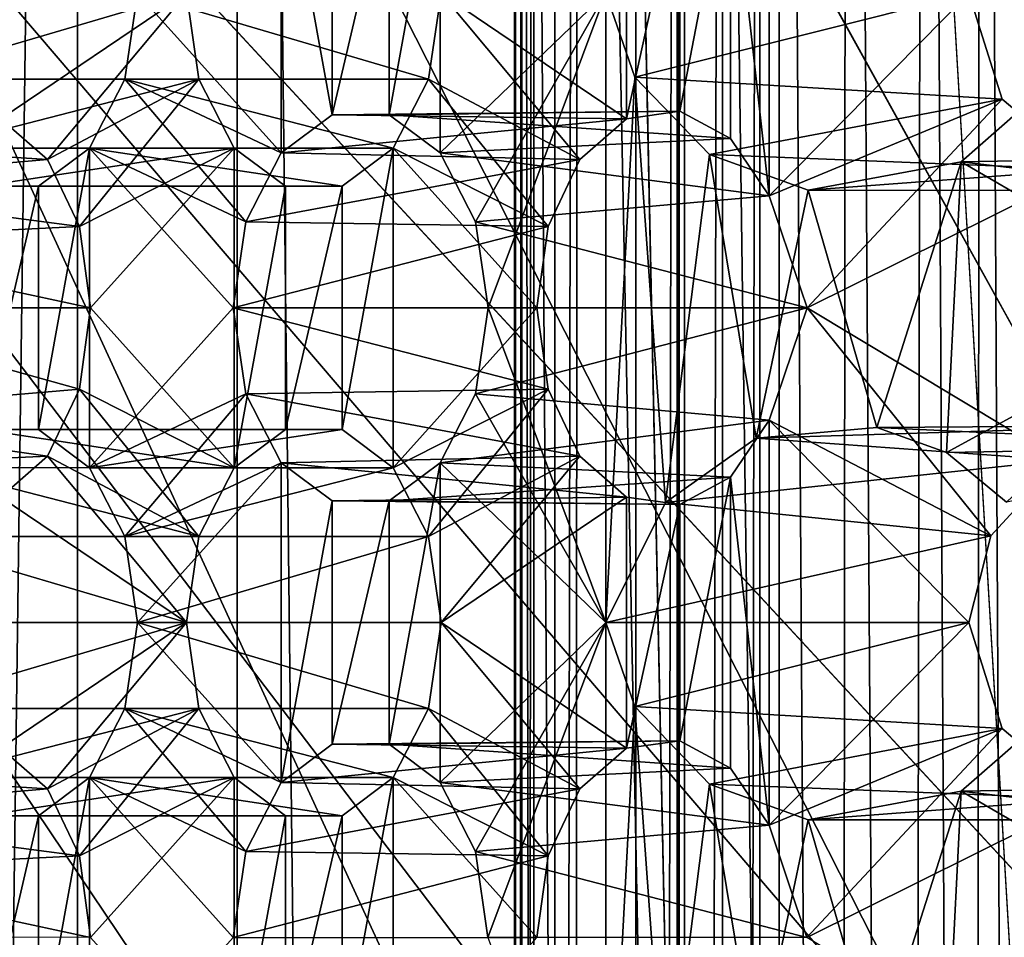
# Model space of a CAD drawing. Extents: x -50 to 75, y -102 to 102.
# Drawn here: x -28 to -27, y 53 to 54 of the extents above; entities that cross this region are included whole.
import ezdxf

# ---------------------------------------------------------------- set-up
doc = ezdxf.new("R2010")
doc.units = 0
doc.header["$MEASUREMENT"] = 0

msp = doc.modelspace()

# ---------------------------------------------------------------- linework, layer by layer
for points in [[(-15.0477, -36.5672), (-37.5182, 83.694298), (-9.7007, 43.4818)], [(-37.5182, -83.694298), (-37.5182, 83.694298), (-17.689699, -41.7523)], [(-17.689699, -41.7523), (-37.5182, 83.694298), (-15.0477, -36.5672)], [(-37.5182, 83.694298), (-35.952499, 82.445602), (-9.7007, 43.4818)], [(-39.081902, 82.447304, 2), (-15.0477, -36.5672, 2), (-9.7007, 43.4818, 2)], [(-39.081902, 82.447304, 2), (-39.081902, -82.447304, 2), (-17.689699, -41.7523, 2)], [(-39.081902, 82.447304, 2), (-17.689699, -41.7523, 2), (-15.0477, -36.5672, 2)], [(-36.820202, 80.6437, 2), (-39.081902, 82.447304, 2), (-9.7007, 43.4818, 2)], [(-9.7007, 43.4818), (-35.952499, 82.445602), (-10.5, 47.5)], [(-35.952499, 82.445602), (-34, 82), (-10.5, 47.5)], [(-34, 82), (-32.047501, 82.445602), (-9.7007, 51.5182)], [(-9.7007, 51.5182), (-32.047501, 82.445602), (-7.4246, 54.924599)], [(-10.5, 47.5), (-34, 82), (-9.7007, 51.5182)], [(-36.820202, 80.6437, 2), (-9.7007, 43.4818, 2), (-10.5, 47.5, 2)], [(-34, 80, 2), (-36.820202, 80.6437, 2), (-10.5, 47.5, 2)], [(-31.1798, 80.6437, 2), (-34, 80, 2), (-9.7007, 51.5182, 2)], [(-31.1798, 80.6437, 2), (-9.7007, 51.5182, 2), (-7.4246, 54.924599, 2)], [(-34, 80, 2), (-10.5, 47.5, 2), (-9.7007, 51.5182, 2)], [(-31.880646, 62.000114, 253.169983), (-26.1737, 47.500095, 248.380981), (-31.880753, 33.000114, 253.169983)], [(-31.880646, 62.000114, 253.169983), (-24.833094, 49.250092, 247.255981), (-25.346094, 49.11689, 247.686981)], [(-31.880646, 62.000114, 253.169983), (-25.346094, 49.11689, 247.686981), (-25.781096, 48.737492, 248.051987)], [(-31.880646, 62.000114, 253.169983), (-25.781096, 48.737492, 248.051987), (-26.071697, 48.169796, 248.294983)], [(-31.880646, 62.000114, 253.169983), (-26.071697, 48.169796, 248.294983), (-26.1737, 47.500095, 248.380981)], [(-31.880646, 62.000114, 253.169983), (-14.644648, 62.000053, 238.706985), (-24.833094, 49.250092, 247.255981)], [(-28.178831, 37.636395, 253.935867), (-28.454611, 37.420414, 254.167267), (-28.454075, 57.579655, 254.166794)], [(-28.178831, 37.636395, 253.935867), (-28.454075, 57.579655, 254.166794), (-28.178307, 57.363655, 253.93541)], [(-27.40667, 37.420376, 253.287994), (-27.406134, 57.57962, 253.287521), (-27.787939, 56.859657, 252.832535)], [(-27.40667, 37.420376, 253.287994), (-27.681913, 57.36364, 253.518921), (-27.406134, 57.57962, 253.287521)], [(-28.178307, 57.363655, 253.93541), (-28.440231, 57.363663, 253.883682), (-28.440756, 37.636406, 253.88414)], [(-28.178307, 57.363655, 253.93541), (-28.440756, 37.636406, 253.88414), (-28.178831, 37.636395, 253.935867)], [(-28.314255, 57.363663, 252.866898), (-28.048105, 37.636391, 252.881027), (-28.314781, 37.636398, 252.867355)], [(-28.314255, 57.363663, 252.866898), (-28.047581, 57.363651, 252.880569), (-28.048105, 37.636391, 252.881027)], [(-28.047581, 57.363651, 252.880569), (-27.820648, 37.636383, 253.020813), (-28.048105, 37.636391, 252.881027)], [(-28.047581, 57.363651, 252.880569), (-27.820122, 57.363644, 253.020355), (-27.820648, 37.636383, 253.020813)], [(-27.820122, 57.363644, 253.020355), (-27.687893, 37.636375, 253.252457), (-27.820648, 37.636383, 253.020813)], [(-27.820122, 57.363644, 253.020355), (-27.687368, 57.36364, 253.251999), (-27.687893, 37.636375, 253.252457)], [(-27.687368, 57.36364, 253.251999), (-27.682438, 37.636375, 253.519379), (-27.687893, 37.636375, 253.252457)], [(-27.687368, 57.36364, 253.251999), (-27.681913, 57.36364, 253.518921), (-27.682438, 37.636375, 253.519379)], [(-27.40667, 37.420376, 253.287994), (-27.682438, 37.636375, 253.519379), (-27.681913, 57.36364, 253.518921)], [(-28.521622, 56.859684, 254.646378), (-28.52212, 38.140388, 254.64682), (-27.722376, 38.140362, 253.9758)], [(-28.521622, 56.859684, 254.646378), (-27.722376, 38.140362, 253.9758), (-27.721878, 56.859657, 253.975357)], [(-27.805323, 56.859661, 252.673523), (-27.80582, 38.140366, 252.673965), (-27.821541, 38.140366, 252.727875)], [(-27.821043, 56.859661, 252.727432), (-27.805323, 56.859661, 252.673523), (-27.821541, 38.140366, 252.727875)], [(-27.814928, 56.859661, 252.783264), (-27.821541, 38.140366, 252.727875), (-27.815426, 38.140366, 252.783707)], [(-27.814928, 56.859661, 252.783264), (-27.821043, 56.859661, 252.727432), (-27.821541, 38.140366, 252.727875)], [(-27.814928, 56.859661, 252.783264), (-27.815426, 38.140366, 252.783707), (-27.788437, 38.140366, 252.832977)], [(-27.787939, 56.859657, 252.832535), (-27.814928, 56.859661, 252.783264), (-27.788437, 38.140366, 252.832977)], [(-27.805323, 56.859661, 252.673523), (-27.770184, 56.859657, 252.629684), (-27.80582, 38.140366, 252.673965)], [(-27.770184, 56.859657, 252.629684), (-27.770681, 38.140366, 252.630112), (-27.80582, 38.140366, 252.673965)], [(-27.40667, 37.420376, 253.287994), (-27.787939, 56.859657, 252.832535), (-27.788437, 38.140366, 252.832977)], [(-27.770681, 38.140366, 252.630112), (-27.770184, 56.859657, 252.629684), (-27.604929, 48.947849, 252.491028)], [(-27.604929, 48.947849, 252.491028), (-27.770184, 56.859657, 252.629684), (-27.604731, 56.42767, 252.49086)], [(-27.688627, 38.140358, 253.960007), (-27.688129, 56.859657, 253.959579), (-27.722376, 38.140362, 253.9758)], [(-27.688129, 56.859657, 253.959579), (-27.721878, 56.859657, 253.975357), (-27.722376, 38.140362, 253.9758)], [(-27.650938, 56.859653, 253.96283), (-27.688129, 56.859657, 253.959579), (-27.688627, 38.140358, 253.960007)], [(-27.651436, 38.140358, 253.963272), (-27.650938, 56.859653, 253.96283), (-27.688627, 38.140358, 253.960007)], [(-27.620943, 38.140358, 253.984665), (-27.620445, 56.859653, 253.984238), (-27.651436, 38.140358, 253.963272)], [(-27.620445, 56.859653, 253.984238), (-27.650938, 56.859653, 253.96283), (-27.651436, 38.140358, 253.963272)], [(-27.620445, 56.859653, 253.984238), (-27.620943, 38.140358, 253.984665), (-27.303846, 51.511242, 254.361847)], [(-27.620445, 56.859653, 253.984238), (-27.303812, 52.848392, 254.361816), (-27.303776, 54.185444, 254.361786)], [(-27.620445, 56.859653, 253.984238), (-27.303846, 51.511242, 254.361847), (-27.303812, 52.848392, 254.361816)], [(-24.7349, 47.500088, 249.784988), (-30.212067, 56.500111, 254.380981), (-30.212132, 38.500111, 254.380981)], [(-23.283295, 49.011185, 248.565979), (-30.212067, 56.500111, 254.380981), (-23.811794, 49.011185, 249.009979)], [(-23.811794, 49.011185, 249.009979), (-30.212067, 56.500111, 254.380981), (-24.287897, 48.711887, 249.408981)], [(-24.287897, 48.711887, 249.408981), (-30.212067, 56.500111, 254.380981), (-24.617298, 48.172588, 249.685989)], [(-24.617298, 48.172588, 249.685989), (-30.212067, 56.500111, 254.380981), (-24.7349, 47.500088, 249.784988)], [(-15.274267, 56.500053, 241.845978), (-30.212067, 56.500111, 254.380981), (-23.283295, 49.011185, 248.565979)], [(-27.555651, 48.947849, 252.46405), (-27.604929, 48.947849, 252.491028), (-27.604731, 56.42767, 252.49086)], [(-27.555651, 48.947849, 252.46405), (-27.604731, 56.42767, 252.49086), (-27.548752, 56.366169, 252.461899)], [(-27.499825, 48.947845, 252.457932), (-27.555651, 48.947849, 252.46405), (-27.548752, 56.366169, 252.461899)], [(-27.499825, 48.947845, 252.457932), (-27.548752, 56.366169, 252.461899), (-27.485666, 56.316372, 252.459625)], [(-27.445908, 48.947845, 252.473648), (-27.499825, 48.947845, 252.457932), (-27.485666, 56.316372, 252.459625)], [(-27.445908, 48.947845, 252.473648), (-27.485666, 56.316372, 252.459625), (-27.439543, 56.292068, 252.476791)], [(-27.402067, 48.947845, 252.508789), (-27.445908, 48.947845, 252.473648), (-27.439543, 56.292068, 252.476791)], [(-27.402067, 48.947845, 252.508789), (-27.439543, 56.292068, 252.476791), (-27.401871, 56.283669, 252.508621)], [(-27.644602, 54.311047, 256.834229), (-27.612785, 54.357845, 256.872131), (-27.612795, 54.026459, 256.872162)], [(-27.612795, 54.026459, 256.872162), (-27.612785, 54.357845, 256.872131), (-27.449694, 54.192146, 256.931488)], [(-28.011768, 54.322861, 256.900696), (-28.129265, 54.192169, 256.760651), (-28.011776, 54.06147, 256.900696)], [(-27.969997, 54.092667, 256.95047), (-28.011768, 54.322861, 256.900696), (-28.011776, 54.06147, 256.900696)], [(-27.969992, 54.29166, 256.95047), (-28.011768, 54.322861, 256.900696), (-27.969997, 54.092667, 256.95047)], [(-27.881943, 54.061466, 257.05542), (-27.881935, 54.322857, 257.05542), (-27.923655, 54.092667, 257.005707)], [(-27.881935, 54.322857, 257.05542), (-27.923651, 54.291656, 257.005707), (-27.923655, 54.092667, 257.005707)], [(-27.746386, 54.192154, 257.171539), (-27.881935, 54.322857, 257.05542), (-27.881943, 54.061466, 257.05542)], [(-27.644602, 54.311047, 256.834229), (-27.644608, 54.073257, 256.834229), (-27.685936, 54.095558, 256.784973)], [(-27.68593, 54.28875, 256.784973), (-27.644602, 54.311047, 256.834229), (-27.685936, 54.095558, 256.784973)], [(-27.644602, 54.311047, 256.834229), (-27.612795, 54.026459, 256.872162), (-27.644608, 54.073257, 256.834229)], [(-28.24087, 54.294868, 256.123596), (-28.089314, 54.192169, 256.30423), (-28.240875, 54.089478, 256.123627)], [(-27.923651, 54.291656, 257.005707), (-27.969992, 54.29166, 256.95047), (-27.969997, 54.092667, 256.95047)], [(-27.923655, 54.092667, 257.005707), (-27.923651, 54.291656, 257.005707), (-27.969997, 54.092667, 256.95047)], [(-27.881067, 54.192162, 256.552429), (-27.729507, 54.294853, 256.733032), (-27.729513, 54.089458, 256.733032)], [(-27.729507, 54.294853, 256.733032), (-27.68593, 54.28875, 256.784973), (-27.729513, 54.089458, 256.733032)], [(-27.68593, 54.28875, 256.784973), (-27.685936, 54.095558, 256.784973), (-27.729513, 54.089458, 256.733032)], [(-28.327229, 54.12188, 256.52475), (-28.089314, 54.192169, 256.30423), (-28.337511, 54.192177, 256.512482)], [(-28.079033, 54.121872, 256.316498), (-28.089314, 54.192169, 256.30423), (-28.327229, 54.12188, 256.52475)], [(-28.240875, 54.089478, 256.123627), (-28.089314, 54.192169, 256.30423), (-28.202761, 54.056179, 256.169037)], [(-28.202761, 54.056179, 256.169037), (-28.089314, 54.192169, 256.30423), (-28.079033, 54.121872, 256.316498)], [(-28.129265, 54.192169, 256.760651), (-27.891354, 54.121864, 256.540161), (-28.139549, 54.121872, 256.748413)], [(-28.011776, 54.06147, 256.900696), (-28.129265, 54.192169, 256.760651), (-28.139549, 54.121872, 256.748413)], [(-27.881067, 54.192162, 256.552429), (-27.891354, 54.121864, 256.540161), (-28.129265, 54.192169, 256.760651)], [(-27.881067, 54.192162, 256.552429), (-27.767628, 54.05616, 256.687622), (-27.891354, 54.121864, 256.540161)], [(-27.746386, 54.192154, 257.171539), (-27.881943, 54.061466, 257.05542), (-27.853022, 54.005066, 257.089905)], [(-27.881067, 54.192162, 256.552429), (-27.729513, 54.089458, 256.733032), (-27.767628, 54.05616, 256.687622)], [(-27.842739, 53.934769, 257.102142), (-27.746386, 54.192154, 257.171539), (-27.853022, 54.005066, 257.089905)], [(-27.746399, 53.677376, 257.17157), (-27.746386, 54.192154, 257.171539), (-27.842739, 53.934769, 257.102142)], [(-27.722713, 54.123558, 257.175171), (-27.746386, 54.192154, 257.171539), (-27.746399, 53.677376, 257.17157)], [(-27.722713, 54.123558, 257.175171), (-27.449694, 54.192146, 256.931488), (-27.746386, 54.192154, 257.171539)], [(-27.422392, 54.105446, 256.941467), (-27.449694, 54.192146, 256.931488), (-27.722713, 54.123558, 257.175171)], [(-27.422392, 54.105446, 256.941467), (-27.612795, 54.026459, 256.872162), (-27.449694, 54.192146, 256.931488)], [(-28.298307, 54.065479, 256.559204), (-28.079033, 54.121872, 256.316498), (-28.327229, 54.12188, 256.52475)], [(-28.050112, 54.065472, 256.350952), (-28.079033, 54.121872, 256.316498), (-28.298307, 54.065479, 256.559204)], [(-28.202761, 54.056179, 256.169037), (-28.079033, 54.121872, 256.316498), (-28.176796, 54.001377, 256.199982)], [(-28.176796, 54.001377, 256.199982), (-28.079033, 54.121872, 256.316498), (-28.050112, 54.065472, 256.350952)], [(-28.139549, 54.121872, 256.748413), (-27.920279, 54.065468, 256.505707), (-28.168474, 54.065475, 256.713928)], [(-28.040636, 54.005074, 256.866302), (-28.139549, 54.121872, 256.748413), (-28.168474, 54.065475, 256.713928)], [(-27.891354, 54.121864, 256.540161), (-27.920279, 54.065468, 256.505707), (-28.139549, 54.121872, 256.748413)], [(-28.011776, 54.06147, 256.900696), (-28.139549, 54.121872, 256.748413), (-28.040636, 54.005074, 256.866302)], [(-27.891354, 54.121864, 256.540161), (-27.793596, 54.001366, 256.656677), (-27.920279, 54.065468, 256.505707)], [(-27.891354, 54.121864, 256.540161), (-27.767628, 54.05616, 256.687622), (-27.793596, 54.001366, 256.656677)], [(-27.697586, 53.775669, 257.18399), (-27.722713, 54.123558, 257.175171), (-27.746399, 53.677376, 257.17157)], [(-27.66161, 54.060059, 257.197144), (-27.422392, 54.105446, 256.941467), (-27.722713, 54.123558, 257.175171)], [(-27.66161, 54.060059, 257.197144), (-27.722713, 54.123558, 257.175171), (-27.697586, 53.775669, 257.18399)], [(-27.354017, 54.048046, 256.966339), (-27.422392, 54.105446, 256.941467), (-27.66161, 54.060059, 257.197144)], [(-27.58198, 53.934761, 256.883362), (-27.612795, 54.026459, 256.872162), (-27.422392, 54.105446, 256.941467)], [(-27.58198, 53.934761, 256.883362), (-27.422392, 54.105446, 256.941467), (-27.354017, 54.048046, 256.966339)], [(-27.969997, 54.092667, 256.95047), (-27.685936, 54.095558, 256.784973), (-27.923655, 54.092667, 257.005707)], [(-27.729513, 54.089458, 256.733032), (-27.685936, 54.095558, 256.784973), (-27.969997, 54.092667, 256.95047)], [(-27.685936, 54.095558, 256.784973), (-27.644608, 54.073257, 256.834229), (-27.923655, 54.092667, 257.005707)], [(-28.240875, 54.089478, 256.123627), (-28.202761, 54.056179, 256.169037), (-28.465097, 54.072784, 256.360443)], [(-28.011776, 54.06147, 256.900696), (-27.729513, 54.089458, 256.733032), (-27.969997, 54.092667, 256.95047)], [(-27.767628, 54.05616, 256.687622), (-27.729513, 54.089458, 256.733032), (-28.011776, 54.06147, 256.900696)], [(-27.923655, 54.092667, 257.005707), (-27.644608, 54.073257, 256.834229), (-27.881943, 54.061466, 257.05542)], [(-27.409433, 54.094948, 257.28891), (-27.173386, 54.059242, 257.032104), (-27.455866, 54.054253, 257.272003)], [(-27.409433, 54.094948, 257.28891), (-27.455866, 54.054253, 257.272003), (-27.250881, 53.934746, 257.346558)], [(-28.465097, 54.072784, 256.360443), (-28.202761, 54.056179, 256.169037), (-28.438295, 54.035786, 256.392365)], [(-27.644608, 54.073257, 256.834229), (-27.612795, 54.026459, 256.872162), (-27.881943, 54.061466, 257.05542)], [(-28.256531, 54.034279, 256.609009), (-28.050112, 54.065472, 256.350952), (-28.298307, 54.065479, 256.559204)], [(-28.008333, 54.034271, 256.400757), (-28.050112, 54.065472, 256.350952), (-28.256531, 54.034279, 256.609009)], [(-28.168482, 53.804085, 256.713959), (-28.168474, 54.065475, 256.713928), (-28.210258, 53.835285, 256.664154)], [(-28.168474, 54.065475, 256.713928), (-28.210253, 54.034279, 256.664154), (-28.210258, 53.835285, 256.664154)], [(-28.168474, 54.065475, 256.713928), (-27.962057, 54.034271, 256.455902), (-28.210253, 54.034279, 256.664154)], [(-28.176796, 54.001377, 256.199982), (-28.050112, 54.065472, 256.350952), (-28.167606, 53.93478, 256.210938)], [(-28.050985, 53.934776, 256.853973), (-28.168474, 54.065475, 256.713928), (-28.168482, 53.804085, 256.713959)], [(-27.920279, 54.065468, 256.505707), (-27.962057, 54.034271, 256.455902), (-28.168474, 54.065475, 256.713928)], [(-28.040636, 54.005074, 256.866302), (-28.168474, 54.065475, 256.713928), (-28.050985, 53.934776, 256.853973)], [(-28.167606, 53.93478, 256.210938), (-28.050112, 54.065472, 256.350952), (-28.050117, 53.804081, 256.350983)], [(-28.050112, 54.065472, 256.350952), (-28.008333, 54.034271, 256.400757), (-28.050117, 53.804081, 256.350983)], [(-27.920279, 54.065468, 256.505707), (-27.920284, 53.804077, 256.505707), (-27.962063, 53.835278, 256.455902)], [(-27.962057, 54.034271, 256.455902), (-27.920279, 54.065468, 256.505707), (-27.962063, 53.835278, 256.455902)], [(-27.920279, 54.065468, 256.505707), (-27.80279, 53.934769, 256.645721), (-27.920284, 53.804077, 256.505707)], [(-27.920279, 54.065468, 256.505707), (-27.793596, 54.001366, 256.656677), (-27.80279, 53.934769, 256.645721)], [(-28.202761, 54.056179, 256.169037), (-28.176796, 54.001377, 256.199982), (-28.438295, 54.035786, 256.392365)], [(-28.040636, 54.005074, 256.866302), (-27.767628, 54.05616, 256.687622), (-28.011776, 54.06147, 256.900696)], [(-27.793596, 54.001366, 256.656677), (-27.767628, 54.05616, 256.687622), (-28.040636, 54.005074, 256.866302)], [(-27.881943, 54.061466, 257.05542), (-27.612795, 54.026459, 256.872162), (-27.853022, 54.005066, 257.089905)], [(-27.623505, 53.828163, 257.210968), (-27.66161, 54.060059, 257.197144), (-27.697586, 53.775669, 257.18399)], [(-27.580992, 54.030956, 257.226471), (-27.354017, 54.048046, 256.966339), (-27.66161, 54.060059, 257.197144)], [(-27.580992, 54.030956, 257.226471), (-27.66161, 54.060059, 257.197144), (-27.623505, 53.828163, 257.210968)], [(-27.173386, 54.059242, 257.032104), (-27.257927, 54.030846, 257.001373), (-27.455866, 54.054253, 257.272003)], [(-27.374662, 53.810257, 256.958862), (-27.58198, 53.934761, 256.883362), (-27.354017, 54.048046, 256.966339)], [(-27.455866, 54.054253, 257.272003), (-27.257927, 54.030846, 257.001373), (-27.580992, 54.030956, 257.226471)], [(-27.455866, 54.054253, 257.272003), (-27.580992, 54.030956, 257.226471), (-27.524862, 53.83696, 257.246857)], [(-27.257927, 54.030846, 257.001373), (-27.354017, 54.048046, 256.966339), (-27.580992, 54.030956, 257.226471)], [(-27.467909, 53.816559, 257.267609), (-27.455866, 54.054253, 257.272003), (-27.524862, 53.83696, 257.246857)], [(-27.250881, 53.934746, 257.346558), (-27.455866, 54.054253, 257.272003), (-27.467909, 53.816559, 257.267609)], [(-28.438295, 54.035786, 256.392365), (-28.176796, 54.001377, 256.199982), (-28.421457, 53.989189, 256.412445)], [(-28.210258, 53.835285, 256.664154), (-28.210253, 54.034279, 256.664154), (-28.256535, 53.835289, 256.609009)], [(-28.210253, 54.034279, 256.664154), (-28.256531, 54.034279, 256.609009), (-28.256535, 53.835289, 256.609009)], [(-28.210253, 54.034279, 256.664154), (-28.008333, 54.034271, 256.400757), (-28.256531, 54.034279, 256.609009)], [(-27.962057, 54.034271, 256.455902), (-28.008333, 54.034271, 256.400757), (-28.210253, 54.034279, 256.664154)], [(-28.008333, 54.034271, 256.400757), (-28.008339, 53.835278, 256.400757), (-28.050117, 53.804081, 256.350983)], [(-27.962057, 54.034271, 256.455902), (-27.962063, 53.835278, 256.455902), (-28.008339, 53.835278, 256.400757)], [(-28.008333, 54.034271, 256.400757), (-27.962057, 54.034271, 256.455902), (-28.008339, 53.835278, 256.400757)], [(-27.612795, 54.026459, 256.872162), (-27.58198, 53.934761, 256.883362), (-27.853022, 54.005066, 257.089905)], [(-27.524862, 53.83696, 257.246857), (-27.580992, 54.030956, 257.226471), (-27.623505, 53.828163, 257.210968)], [(-28.176796, 54.001377, 256.199982), (-28.167606, 53.93478, 256.210938), (-28.421457, 53.989189, 256.412445)], [(-28.050985, 53.934776, 256.853973), (-27.793596, 54.001366, 256.656677), (-28.040636, 54.005074, 256.866302)], [(-27.80279, 53.934769, 256.645721), (-27.793596, 54.001366, 256.656677), (-28.050985, 53.934776, 256.853973)], [(-27.853022, 54.005066, 257.089905), (-27.58198, 53.934761, 256.883362), (-27.842739, 53.934769, 257.102142)], [(-28.421457, 53.989189, 256.412445), (-28.167606, 53.93478, 256.210938), (-28.415802, 53.934788, 256.419189)], [(-28.415802, 53.934788, 256.419189), (-28.1768, 53.868183, 256.199982), (-28.432774, 53.846394, 256.398956)], [(-28.167606, 53.93478, 256.210938), (-28.1768, 53.868183, 256.199982), (-28.415802, 53.934788, 256.419189)], [(-28.167606, 53.93478, 256.210938), (-28.050117, 53.804081, 256.350983), (-28.1768, 53.868183, 256.199982)], [(-28.050985, 53.934776, 256.853973), (-28.168482, 53.804085, 256.713959), (-28.04064, 53.864479, 256.866302)], [(-28.04064, 53.864479, 256.866302), (-27.7936, 53.868168, 256.656677), (-28.050985, 53.934776, 256.853973)], [(-27.7936, 53.868168, 256.656677), (-27.80279, 53.934769, 256.645721), (-28.050985, 53.934776, 256.853973)], [(-27.920284, 53.804077, 256.505707), (-27.80279, 53.934769, 256.645721), (-27.7936, 53.868168, 256.656677)], [(-27.842739, 53.934769, 257.102142), (-27.58198, 53.934761, 256.883362), (-27.853025, 53.864471, 257.089905)], [(-27.746399, 53.677376, 257.17157), (-27.842739, 53.934769, 257.102142), (-27.853025, 53.864471, 257.089905)], [(-27.58198, 53.934761, 256.883362), (-27.612799, 53.843063, 256.872162), (-27.853025, 53.864471, 257.089905)], [(-27.612799, 53.843063, 256.872162), (-27.58198, 53.934761, 256.883362), (-27.431824, 53.74826, 256.938019)], [(-27.431824, 53.74826, 256.938019), (-27.58198, 53.934761, 256.883362), (-27.374662, 53.810257, 256.958862)], [(-27.250881, 53.934746, 257.346558), (-27.467909, 53.816559, 257.267609), (-27.419004, 53.775959, 257.285431)], [(-28.1768, 53.868183, 256.199982), (-28.202768, 53.813385, 256.169037), (-28.432774, 53.846394, 256.398956)], [(-28.1768, 53.868183, 256.199982), (-28.079042, 53.747684, 256.316498), (-28.202768, 53.813385, 256.169037)], [(-28.1768, 53.868183, 256.199982), (-28.050117, 53.804081, 256.350983), (-28.079042, 53.747684, 256.316498)], [(-28.04064, 53.864479, 256.866302), (-28.168482, 53.804085, 256.713959), (-28.139561, 53.747688, 256.748413)], [(-28.04064, 53.864479, 256.866302), (-28.139561, 53.747688, 256.748413), (-28.011782, 53.808079, 256.900696)], [(-27.767635, 53.81337, 256.687622), (-27.7936, 53.868168, 256.656677), (-28.04064, 53.864479, 256.866302)], [(-28.011782, 53.808079, 256.900696), (-27.767635, 53.81337, 256.687622), (-28.04064, 53.864479, 256.866302)], [(-27.920284, 53.804077, 256.505707), (-27.7936, 53.868168, 256.656677), (-27.891363, 53.747677, 256.540161)], [(-27.891363, 53.747677, 256.540161), (-27.7936, 53.868168, 256.656677), (-27.767635, 53.81337, 256.687622)], [(-27.853025, 53.864471, 257.089905), (-27.612799, 53.843063, 256.872162), (-27.881948, 53.808075, 257.05542)], [(-27.746399, 53.677376, 257.17157), (-27.853025, 53.864471, 257.089905), (-27.881948, 53.808075, 257.05542)], [(-28.432774, 53.846394, 256.398956), (-28.202768, 53.813385, 256.169037), (-28.460155, 53.801796, 256.366333)], [(-27.612799, 53.843063, 256.872162), (-27.644615, 53.796268, 256.834229), (-27.881948, 53.808075, 257.05542)], [(-27.644615, 53.796268, 256.834229), (-27.612799, 53.843063, 256.872162), (-27.612808, 53.511677, 256.872162)], [(-27.623505, 53.828163, 257.210968), (-27.290056, 53.838654, 256.989685), (-27.524862, 53.83696, 257.246857)], [(-27.374662, 53.810257, 256.958862), (-27.290056, 53.838654, 256.989685), (-27.623505, 53.828163, 257.210968)], [(-27.612808, 53.511677, 256.872162), (-27.612799, 53.843063, 256.872162), (-27.449707, 53.677364, 256.931488)], [(-27.449707, 53.677364, 256.931488), (-27.612799, 53.843063, 256.872162), (-27.431824, 53.74826, 256.938019)], [(-27.290056, 53.838654, 256.989685), (-27.193953, 53.821449, 257.024567), (-27.524862, 53.83696, 257.246857)], [(-28.298315, 53.804089, 256.559204), (-28.050117, 53.804081, 256.350983), (-28.256535, 53.835289, 256.609009)], [(-28.256535, 53.835289, 256.609009), (-28.008339, 53.835278, 256.400757), (-28.210258, 53.835285, 256.664154)], [(-28.050117, 53.804081, 256.350983), (-28.008339, 53.835278, 256.400757), (-28.256535, 53.835289, 256.609009)], [(-28.210258, 53.835285, 256.664154), (-27.962063, 53.835278, 256.455902), (-28.168482, 53.804085, 256.713959)], [(-28.008339, 53.835278, 256.400757), (-27.962063, 53.835278, 256.455902), (-28.210258, 53.835285, 256.664154)], [(-27.962063, 53.835278, 256.455902), (-27.920284, 53.804077, 256.505707), (-28.168482, 53.804085, 256.713959)], [(-27.524862, 53.83696, 257.246857), (-27.193953, 53.821449, 257.024567), (-27.467909, 53.816559, 257.267609)], [(-27.697586, 53.775669, 257.18399), (-27.374662, 53.810257, 256.958862), (-27.623505, 53.828163, 257.210968)], [(-27.467909, 53.816559, 257.267609), (-27.193953, 53.821449, 257.024567), (-27.419004, 53.775959, 257.285431)], [(-28.202768, 53.813385, 256.169037), (-28.240883, 53.78009, 256.123627), (-28.460155, 53.801796, 256.366333)], [(-28.240883, 53.78009, 256.123627), (-28.202768, 53.813385, 256.169037), (-28.089329, 53.677387, 256.30426)], [(-28.202768, 53.813385, 256.169037), (-28.079042, 53.747684, 256.316498), (-28.089329, 53.677387, 256.30426)], [(-28.011782, 53.808079, 256.900696), (-28.139561, 53.747688, 256.748413), (-28.129278, 53.677387, 256.760681)], [(-28.011782, 53.808079, 256.900696), (-28.129278, 53.677387, 256.760681), (-28.011789, 53.546688, 256.900696)], [(-27.970005, 53.776878, 256.9505), (-28.011782, 53.808079, 256.900696), (-28.011789, 53.546688, 256.900696)], [(-27.729521, 53.780071, 256.733063), (-27.767635, 53.81337, 256.687622), (-28.011782, 53.808079, 256.900696)], [(-27.970005, 53.776878, 256.9505), (-27.729521, 53.780071, 256.733063), (-28.011782, 53.808079, 256.900696)], [(-27.881956, 53.546684, 257.05545), (-27.881948, 53.808075, 257.05542), (-27.92367, 53.577885, 257.005737)], [(-27.881948, 53.808075, 257.05542), (-27.923664, 53.776878, 257.005707), (-27.92367, 53.577885, 257.005737)], [(-27.881948, 53.808075, 257.05542), (-27.644615, 53.796268, 256.834229), (-27.923664, 53.776878, 257.005707)], [(-27.891363, 53.747677, 256.540161), (-27.767635, 53.81337, 256.687622), (-27.881081, 53.67738, 256.552429)], [(-27.746399, 53.677376, 257.17157), (-27.881948, 53.808075, 257.05542), (-27.881956, 53.546684, 257.05545)], [(-27.881081, 53.67738, 256.552429), (-27.767635, 53.81337, 256.687622), (-27.729521, 53.780071, 256.733063)], [(-27.431824, 53.74826, 256.938019), (-27.374662, 53.810257, 256.958862), (-27.697586, 53.775669, 257.18399)], [(-28.327238, 53.747692, 256.52475), (-28.079042, 53.747684, 256.316498), (-28.298315, 53.804089, 256.559204)], [(-28.079042, 53.747684, 256.316498), (-28.050117, 53.804081, 256.350983), (-28.298315, 53.804089, 256.559204)], [(-28.168482, 53.804085, 256.713959), (-27.920284, 53.804077, 256.505707), (-28.139561, 53.747688, 256.748413)], [(-27.920284, 53.804077, 256.505707), (-27.891363, 53.747677, 256.540161), (-28.139561, 53.747688, 256.748413)], [(-27.644615, 53.796268, 256.834229), (-27.685944, 53.773968, 256.784973), (-27.923664, 53.776878, 257.005707)], [(-27.644615, 53.796268, 256.834229), (-27.644623, 53.558475, 256.834259), (-27.685949, 53.580776, 256.785004)], [(-27.685944, 53.773968, 256.784973), (-27.644615, 53.796268, 256.834229), (-27.685949, 53.580776, 256.785004)], [(-27.644615, 53.796268, 256.834229), (-27.612808, 53.511677, 256.872162), (-27.644623, 53.558475, 256.834259)], [(-28.240883, 53.78009, 256.123627), (-28.089329, 53.677387, 256.30426), (-28.240889, 53.574696, 256.123627)], [(-27.970011, 53.577888, 256.9505), (-27.970005, 53.776878, 256.9505), (-28.011789, 53.546688, 256.900696)], [(-27.92367, 53.577885, 257.005737), (-27.923664, 53.776878, 257.005707), (-27.970011, 53.577888, 256.9505)], [(-27.923664, 53.776878, 257.005707), (-27.970005, 53.776878, 256.9505), (-27.970011, 53.577888, 256.9505)], [(-27.685944, 53.773968, 256.784973), (-27.729521, 53.780071, 256.733063), (-27.970005, 53.776878, 256.9505)], [(-27.923664, 53.776878, 257.005707), (-27.685944, 53.773968, 256.784973), (-27.970005, 53.776878, 256.9505)], [(-27.881081, 53.67738, 256.552429), (-27.729521, 53.780071, 256.733063), (-27.729527, 53.57468, 256.733063)], [(-27.746399, 53.677376, 257.17157), (-27.431824, 53.74826, 256.938019), (-27.697586, 53.775669, 257.18399)], [(-27.729521, 53.780071, 256.733063), (-27.685944, 53.773968, 256.784973), (-27.729527, 53.57468, 256.733063)], [(-27.685944, 53.773968, 256.784973), (-27.685949, 53.580776, 256.785004), (-27.729527, 53.57468, 256.733063)], [(-28.337524, 53.677395, 256.512482), (-28.089329, 53.677387, 256.30426), (-28.327238, 53.747692, 256.52475)], [(-28.089329, 53.677387, 256.30426), (-28.079042, 53.747684, 256.316498), (-28.327238, 53.747692, 256.52475)], [(-28.139561, 53.747688, 256.748413), (-27.891363, 53.747677, 256.540161), (-28.129278, 53.677387, 256.760681)], [(-27.891363, 53.747677, 256.540161), (-27.881081, 53.67738, 256.552429), (-28.129278, 53.677387, 256.760681)], [(-27.449707, 53.677364, 256.931488), (-27.431824, 53.74826, 256.938019), (-27.746399, 53.677376, 257.17157)], [(-28.327242, 53.607098, 256.52475), (-28.089329, 53.677387, 256.30426), (-28.337524, 53.677395, 256.512482)], [(-28.079046, 53.60709, 256.316498), (-28.089329, 53.677387, 256.30426), (-28.327242, 53.607098, 256.52475)], [(-28.240889, 53.574696, 256.123627), (-28.089329, 53.677387, 256.30426), (-28.202774, 53.541397, 256.169037)], [(-28.202774, 53.541397, 256.169037), (-28.089329, 53.677387, 256.30426), (-28.079046, 53.60709, 256.316498)], [(-28.129278, 53.677387, 256.760681), (-27.891367, 53.607082, 256.540192), (-28.139565, 53.60709, 256.748413)], [(-28.011789, 53.546688, 256.900696), (-28.129278, 53.677387, 256.760681), (-28.139565, 53.60709, 256.748413)], [(-27.881081, 53.67738, 256.552429), (-27.891367, 53.607082, 256.540192), (-28.129278, 53.677387, 256.760681)], [(-27.881081, 53.67738, 256.552429), (-27.767643, 53.541382, 256.687622), (-27.891367, 53.607082, 256.540192)], [(-27.746399, 53.677376, 257.17157), (-27.881956, 53.546684, 257.05545), (-27.853035, 53.490284, 257.089905)], [(-27.881081, 53.67738, 256.552429), (-27.729527, 53.57468, 256.733063), (-27.767643, 53.541382, 256.687622)], [(-27.842752, 53.419987, 257.102173), (-27.746399, 53.677376, 257.17157), (-27.853035, 53.490284, 257.089905)], [(-27.746412, 53.162594, 257.17157), (-27.746399, 53.677376, 257.17157), (-27.842752, 53.419987, 257.102173)], [(-27.722729, 53.608776, 257.175201), (-27.746399, 53.677376, 257.17157), (-27.746412, 53.162594, 257.17157)], [(-27.722729, 53.608776, 257.175201), (-27.449707, 53.677364, 256.931488), (-27.746399, 53.677376, 257.17157)], [(-27.422405, 53.590668, 256.941498), (-27.449707, 53.677364, 256.931488), (-27.722729, 53.608776, 257.175201)], [(-27.422405, 53.590668, 256.941498), (-27.612808, 53.511677, 256.872162), (-27.449707, 53.677364, 256.931488)], [(-28.298321, 53.550697, 256.559235), (-28.079046, 53.60709, 256.316498), (-28.327242, 53.607098, 256.52475)], [(-28.050125, 53.55069, 256.350983), (-28.079046, 53.60709, 256.316498), (-28.298321, 53.550697, 256.559235)], [(-28.202774, 53.541397, 256.169037), (-28.079046, 53.60709, 256.316498), (-28.176809, 53.486599, 256.200012)], [(-28.176809, 53.486599, 256.200012), (-28.079046, 53.60709, 256.316498), (-28.050125, 53.55069, 256.350983)], [(-28.139565, 53.60709, 256.748413), (-27.920292, 53.550686, 256.505707), (-28.168488, 53.550694, 256.713959)], [(-28.040649, 53.490292, 256.866302), (-28.139565, 53.60709, 256.748413), (-28.168488, 53.550694, 256.713959)], [(-27.891367, 53.607082, 256.540192), (-27.920292, 53.550686, 256.505707), (-28.139565, 53.60709, 256.748413)], [(-28.011789, 53.546688, 256.900696), (-28.139565, 53.60709, 256.748413), (-28.040649, 53.490292, 256.866302)], [(-27.891367, 53.607082, 256.540192), (-27.79361, 53.486584, 256.656677), (-27.920292, 53.550686, 256.505707)], [(-27.891367, 53.607082, 256.540192), (-27.767643, 53.541382, 256.687622), (-27.79361, 53.486584, 256.656677)], [(-27.697599, 53.260887, 257.18399), (-27.722729, 53.608776, 257.175201), (-27.746412, 53.162594, 257.17157)], [(-27.661623, 53.545277, 257.197144), (-27.422405, 53.590668, 256.941498), (-27.722729, 53.608776, 257.175201)], [(-27.661623, 53.545277, 257.197144), (-27.722729, 53.608776, 257.175201), (-27.697599, 53.260887, 257.18399)], [(-27.354031, 53.533268, 256.966339), (-27.422405, 53.590668, 256.941498), (-27.661623, 53.545277, 257.197144)], [(-27.581993, 53.419979, 256.883392), (-27.612808, 53.511677, 256.872162), (-27.422405, 53.590668, 256.941498)], [(-27.581993, 53.419979, 256.883392), (-27.422405, 53.590668, 256.941498), (-27.354031, 53.533268, 256.966339)], [(-27.970011, 53.577888, 256.9505), (-27.685949, 53.580776, 256.785004), (-27.92367, 53.577885, 257.005737)], [(-27.729527, 53.57468, 256.733063), (-27.685949, 53.580776, 256.785004), (-27.970011, 53.577888, 256.9505)], [(-27.685949, 53.580776, 256.785004), (-27.644623, 53.558475, 256.834259), (-27.92367, 53.577885, 257.005737)], [(-28.240889, 53.574696, 256.123627), (-28.202774, 53.541397, 256.169037), (-28.465111, 53.558006, 256.360443)], [(-28.011789, 53.546688, 256.900696), (-27.729527, 53.57468, 256.733063), (-27.970011, 53.577888, 256.9505)], [(-27.767643, 53.541382, 256.687622), (-27.729527, 53.57468, 256.733063), (-28.011789, 53.546688, 256.900696)], [(-27.92367, 53.577885, 257.005737), (-27.644623, 53.558475, 256.834259), (-27.881956, 53.546684, 257.05545)], [(-27.409447, 53.580166, 257.28891), (-27.173399, 53.54446, 257.032135), (-27.455879, 53.539471, 257.272003)], [(-27.409447, 53.580166, 257.28891), (-27.455879, 53.539471, 257.272003), (-27.250895, 53.419968, 257.346588)], [(-28.465111, 53.558006, 256.360443), (-28.202774, 53.541397, 256.169037), (-28.438311, 53.521008, 256.392395)], [(-27.644623, 53.558475, 256.834259), (-27.612808, 53.511677, 256.872162), (-27.881956, 53.546684, 257.05545)], [(-28.256544, 53.519501, 256.609009), (-28.050125, 53.55069, 256.350983), (-28.298321, 53.550697, 256.559235)], [(-28.008347, 53.519489, 256.400757), (-28.050125, 53.55069, 256.350983), (-28.256544, 53.519501, 256.609009)], [(-28.168495, 53.289307, 256.713959), (-28.168488, 53.550694, 256.713959), (-28.210272, 53.320503, 256.664185)], [(-28.168488, 53.550694, 256.713959), (-28.210266, 53.519497, 256.664154), (-28.210272, 53.320503, 256.664185)], [(-28.168488, 53.550694, 256.713959), (-27.96207, 53.519489, 256.455933), (-28.210266, 53.519497, 256.664154)], [(-28.176809, 53.486599, 256.200012), (-28.050125, 53.55069, 256.350983), (-28.16762, 53.419998, 256.210968)], [(-28.050999, 53.419994, 256.853973), (-28.168488, 53.550694, 256.713959), (-28.168495, 53.289307, 256.713959)], [(-27.920292, 53.550686, 256.505707), (-27.96207, 53.519489, 256.455933), (-28.168488, 53.550694, 256.713959)], [(-28.040649, 53.490292, 256.866302), (-28.168488, 53.550694, 256.713959), (-28.050999, 53.419994, 256.853973)], [(-28.16762, 53.419998, 256.210968), (-28.050125, 53.55069, 256.350983), (-28.050131, 53.289299, 256.350983)], [(-28.050125, 53.55069, 256.350983), (-28.008347, 53.519489, 256.400757), (-28.050131, 53.289299, 256.350983)], [(-27.920292, 53.550686, 256.505707), (-27.9203, 53.289295, 256.505707), (-27.962076, 53.320496, 256.455933)], [(-27.96207, 53.519489, 256.455933), (-27.920292, 53.550686, 256.505707), (-27.962076, 53.320496, 256.455933)], [(-27.920292, 53.550686, 256.505707), (-27.802803, 53.419987, 256.645721), (-27.9203, 53.289295, 256.505707)], [(-27.920292, 53.550686, 256.505707), (-27.79361, 53.486584, 256.656677), (-27.802803, 53.419987, 256.645721)], [(-28.202774, 53.541397, 256.169037), (-28.176809, 53.486599, 256.200012), (-28.438311, 53.521008, 256.392395)], [(-28.040649, 53.490292, 256.866302), (-27.767643, 53.541382, 256.687622), (-28.011789, 53.546688, 256.900696)], [(-27.79361, 53.486584, 256.656677), (-27.767643, 53.541382, 256.687622), (-28.040649, 53.490292, 256.866302)], [(-27.881956, 53.546684, 257.05545), (-27.612808, 53.511677, 256.872162), (-27.853035, 53.490284, 257.089905)], [(-27.623518, 53.313385, 257.210999), (-27.661623, 53.545277, 257.197144), (-27.697599, 53.260887, 257.18399)], [(-27.581005, 53.516174, 257.226501), (-27.354031, 53.533268, 256.966339), (-27.661623, 53.545277, 257.197144)], [(-27.581005, 53.516174, 257.226501), (-27.661623, 53.545277, 257.197144), (-27.623518, 53.313385, 257.210999)], [(-27.173399, 53.54446, 257.032135), (-27.25794, 53.516064, 257.001373), (-27.455879, 53.539471, 257.272003)], [(-27.374676, 53.295475, 256.958862), (-27.581993, 53.419979, 256.883392), (-27.354031, 53.533268, 256.966339)], [(-27.455879, 53.539471, 257.272003), (-27.25794, 53.516064, 257.001373), (-27.581005, 53.516174, 257.226501)], [(-27.455879, 53.539471, 257.272003), (-27.581005, 53.516174, 257.226501), (-27.524876, 53.322182, 257.246887)], [(-27.25794, 53.516064, 257.001373), (-27.354031, 53.533268, 256.966339), (-27.581005, 53.516174, 257.226501)], [(-27.467922, 53.301781, 257.267609), (-27.455879, 53.539471, 257.272003), (-27.524876, 53.322182, 257.246887)], [(-27.250895, 53.419968, 257.346588), (-27.455879, 53.539471, 257.272003), (-27.467922, 53.301781, 257.267609)], [(-28.438311, 53.521008, 256.392395), (-28.176809, 53.486599, 256.200012), (-28.421471, 53.474407, 256.412445)], [(-28.210266, 53.519497, 256.664154), (-28.256544, 53.519501, 256.609009), (-28.25655, 53.320507, 256.609009)], [(-28.210272, 53.320503, 256.664185), (-28.210266, 53.519497, 256.664154), (-28.25655, 53.320507, 256.609009)], [(-28.210266, 53.519497, 256.664154), (-28.008347, 53.519489, 256.400757), (-28.256544, 53.519501, 256.609009)], [(-27.96207, 53.519489, 256.455933), (-28.008347, 53.519489, 256.400757), (-28.210266, 53.519497, 256.664154)], [(-28.008347, 53.519489, 256.400757), (-28.008352, 53.320499, 256.400757), (-28.050131, 53.289299, 256.350983)], [(-27.96207, 53.519489, 256.455933), (-27.962076, 53.320496, 256.455933), (-28.008352, 53.320499, 256.400757)], [(-28.008347, 53.519489, 256.400757), (-27.96207, 53.519489, 256.455933), (-28.008352, 53.320499, 256.400757)], [(-27.524876, 53.322182, 257.246887), (-27.581005, 53.516174, 257.226501), (-27.623518, 53.313385, 257.210999)], [(-27.612808, 53.511677, 256.872162), (-27.581993, 53.419979, 256.883392), (-27.853035, 53.490284, 257.089905)], [(-28.176809, 53.486599, 256.200012), (-28.16762, 53.419998, 256.210968), (-28.421471, 53.474407, 256.412445)], [(-28.050999, 53.419994, 256.853973), (-27.79361, 53.486584, 256.656677), (-28.040649, 53.490292, 256.866302)], [(-27.802803, 53.419987, 256.645721), (-27.79361, 53.486584, 256.656677), (-28.050999, 53.419994, 256.853973)], [(-27.853035, 53.490284, 257.089905), (-27.581993, 53.419979, 256.883392), (-27.842752, 53.419987, 257.102173)], [(-28.421471, 53.474407, 256.412445), (-28.16762, 53.419998, 256.210968), (-28.415817, 53.42001, 256.419189)]]:
    msp.add_3dface(points)

doc.saveas('drawing.dxf')
